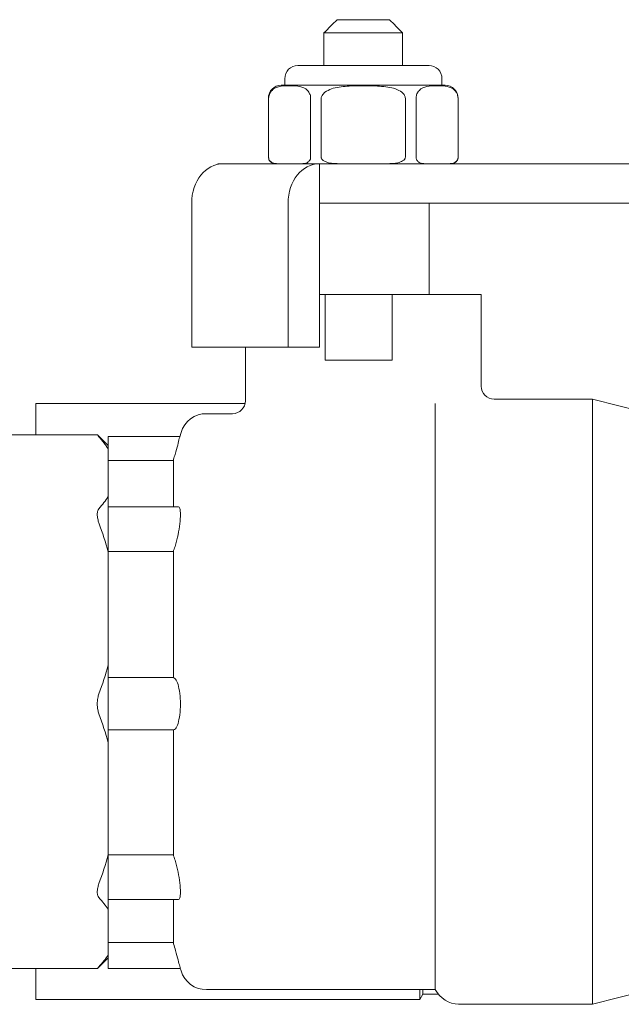
# Model space of a CAD drawing. Units: inches. Extents: x 1.7 to 27.9, y -17.7 to -4.4.
# Drawn here: x 16.3 to 16.5, y -17.5 to -17.1 of the extents above; entities that cross this region are included whole.
import ezdxf

# ---------------------------------------------------------------- set-up
doc = ezdxf.new("R2010")
doc.units = ezdxf.units.IN
doc.header["$MEASUREMENT"] = 0
doc.layers.add('Series 2 keylines', color=7, linetype='Continuous')

# ---------------------------------------------------------------- blocks, each defined once
blk = doc.blocks.new('block 11736')
at = {"layer": 'Series 2 keylines', "color": 7, "lineweight": 9, "true_color": 0xffffff}
blk.add_lwpolyline([(16.41196, -17.19286), (16.39536, -17.19286)], dxfattribs=at)
blk = doc.blocks.new('block 11737')
at = {"layer": 'Series 2 keylines', "color": 7, "lineweight": 9, "true_color": 0xffffff}
blk.add_lwpolyline([(16.39536, -17.17715), (16.41196, -17.17715)], dxfattribs=at)
blk = doc.blocks.new('block 11738')
at = {"layer": 'Series 2 keylines', "color": 7, "lineweight": 9, "true_color": 0xffffff}
blk.add_lwpolyline([(16.41196, -17.19286), (16.54095, -17.19286)], dxfattribs=at)
blk = doc.blocks.new('block 11739')
at = {"layer": 'Series 2 keylines', "color": 7, "lineweight": 9, "true_color": 0xffffff}
blk.add_lwpolyline([(16.54095, -17.17715), (16.41196, -17.17715)], dxfattribs=at)
blk = doc.blocks.new('block 11740')
at = {"layer": 'Series 2 keylines', "color": 7, "lineweight": 9, "true_color": 0xffffff}
blk.add_lwpolyline([(16.35477, -17.17715), (16.35698, -17.17715)], dxfattribs=at)
blk = doc.blocks.new('block 11741')
at = {"layer": 'Series 2 keylines', "color": 7, "lineweight": 9, "true_color": 0xffffff}
blk.add_lwpolyline([(16.35477, -17.17715), (16.35477, -17.17736)], dxfattribs=at)
blk = doc.blocks.new('block 11742')
at = {"layer": 'Series 2 keylines', "color": 7, "lineweight": 9, "true_color": 0xffffff}
blk.add_open_spline([(16.39536, -17.17715), (16.3884, -17.17715), (16.38282, -17.18408), (16.38282, -17.19286)], degree=3, dxfattribs=at)
blk = doc.blocks.new('block 11743')
at = {"layer": 'Series 2 keylines', "color": 7, "lineweight": 9, "true_color": 0xffffff}
blk.add_lwpolyline([(16.39536, -17.17715), (16.35698, -17.17715)], dxfattribs=at)
blk = doc.blocks.new('block 11744')
at = {"layer": 'Series 2 keylines', "color": 7, "lineweight": 9, "true_color": 0xffffff}
blk.add_open_spline([(16.35698, -17.17715), (16.34995, -17.17715), (16.34437, -17.18408), (16.34437, -17.19286)], degree=3, dxfattribs=at)
blk = doc.blocks.new('block 11745')
at = {"layer": 'Series 2 keylines', "color": 7, "lineweight": 9, "true_color": 0xffffff}
blk.add_lwpolyline([(16.34437, -17.25033), (16.34437, -17.19286)], dxfattribs=at)
blk = doc.blocks.new('block 11746')
at = {"layer": 'Series 2 keylines', "color": 7, "lineweight": 9, "true_color": 0xffffff}
blk.add_lwpolyline([(16.38282, -17.25033), (16.34437, -17.25033)], dxfattribs=at)
blk = doc.blocks.new('block 11747')
at = {"layer": 'Series 2 keylines', "color": 7, "lineweight": 9, "true_color": 0xffffff}
blk.add_lwpolyline([(16.38282, -17.19286), (16.38282, -17.25033)], dxfattribs=at)
blk = doc.blocks.new('block 11748')
at = {"layer": 'Series 2 keylines', "color": 7, "lineweight": 9, "true_color": 0xffffff}
blk.add_lwpolyline([(16.39536, -17.25033), (16.39536, -17.19286)], dxfattribs=at)
blk = doc.blocks.new('block 11749')
at = {"layer": 'Series 2 keylines', "color": 7, "lineweight": 9, "true_color": 0xffffff}
blk.add_lwpolyline([(16.39536, -17.25033), (16.38282, -17.25033)], dxfattribs=at)
blk = doc.blocks.new('block 11750')
at = {"layer": 'Series 2 keylines', "color": 7, "lineweight": 9, "true_color": 0xffffff}
blk.add_lwpolyline([(16.39536, -17.17715), (16.39536, -17.19286)], dxfattribs=at)
blk = doc.blocks.new('block 11782')
at = {"layer": 'Series 2 keylines', "color": 7, "lineweight": 9, "true_color": 0xffffff}
blk.add_lwpolyline([(16.31102, -17.28981), (16.31102, -17.29095)], dxfattribs=at)
blk = doc.blocks.new('block 11783')
at = {"layer": 'Series 2 keylines', "color": 7, "lineweight": 9, "true_color": 0xffffff}
blk.add_lwpolyline([(16.31102, -17.30996), (16.31102, -17.31399)], dxfattribs=at)
blk = doc.blocks.new('block 11784')
at = {"layer": 'Series 2 keylines', "color": 7, "lineweight": 9, "true_color": 0xffffff}
blk.add_lwpolyline([(16.31102, -17.40133), (16.31102, -17.40804)], dxfattribs=at)
blk = doc.blocks.new('block 11785')
at = {"layer": 'Series 2 keylines', "color": 7, "lineweight": 9, "true_color": 0xffffff}
blk.add_lwpolyline([(16.31102, -17.4529), (16.31102, -17.45827)], dxfattribs=at)
blk = doc.blocks.new('block 11786')
at = {"layer": 'Series 2 keylines', "color": 7, "lineweight": 9, "true_color": 0xffffff}
blk.add_lwpolyline([(16.31102, -17.3266), (16.31102, -17.33198)], dxfattribs=at)
blk = doc.blocks.new('block 11787')
at = {"layer": 'Series 2 keylines', "color": 7, "lineweight": 9, "true_color": 0xffffff}
blk.add_lwpolyline([(16.31102, -17.37725), (16.31102, -17.38396)], dxfattribs=at)
blk = doc.blocks.new('block 11788')
at = {"layer": 'Series 2 keylines', "color": 7, "lineweight": 9, "true_color": 0xffffff}
blk.add_lwpolyline([(16.31102, -17.47078), (16.31102, -17.4746)], dxfattribs=at)
blk = doc.blocks.new('block 11789')
at = {"layer": 'Series 2 keylines', "color": 7, "lineweight": 9, "true_color": 0xffffff}
blk.add_lwpolyline([(16.31102, -17.4929), (16.31102, -17.49362)], dxfattribs=at)
blk = doc.blocks.new('block 11790')
at = {"layer": 'Series 2 keylines', "color": 7, "lineweight": 9, "true_color": 0xffffff}
blk.add_lwpolyline([(16.31102, -17.49393), (16.30675, -17.49827)], dxfattribs=at)
blk = doc.blocks.new('block 11791')
at = {"layer": 'Series 2 keylines', "color": 7, "lineweight": 9, "true_color": 0xffffff}
blk.add_lwpolyline([(16.31102, -17.2896), (16.30675, -17.28536)], dxfattribs=at)
blk = doc.blocks.new('block 11798')
at = {"layer": 'Series 2 keylines', "color": 7, "lineweight": 9, "true_color": 0xffffff}
blk.add_lwpolyline([(16.31102, -17.29095), (16.31102, -17.30996)], dxfattribs=at)
blk = doc.blocks.new('block 11799')
at = {"layer": 'Series 2 keylines', "color": 7, "lineweight": 9, "true_color": 0xffffff}
blk.add_lwpolyline([(16.31102, -17.40804), (16.31102, -17.4529)], dxfattribs=at)
blk = doc.blocks.new('block 11800')
at = {"layer": 'Series 2 keylines', "color": 7, "lineweight": 9, "true_color": 0xffffff}
blk.add_lwpolyline([(16.31102, -17.33198), (16.31102, -17.37725)], dxfattribs=at)
blk = doc.blocks.new('block 11801')
at = {"layer": 'Series 2 keylines', "color": 7, "lineweight": 9, "true_color": 0xffffff}
blk.add_lwpolyline([(16.31102, -17.4746), (16.31102, -17.4929)], dxfattribs=at)
blk = doc.blocks.new('block 11802')
at = {"layer": 'Series 2 keylines', "color": 7, "lineweight": 9, "true_color": 0xffffff}
blk.add_open_spline([(16.30675, -17.28536), (16.30668, -17.28526), (16.30668, -17.28526), (16.30668, -17.28526), (16.30668, -17.28526), (16.30675, -17.28536), (16.30689, -17.28547), (16.30709, -17.28567), (16.30716, -17.28588), (16.30737, -17.28609)], degree=3, knots=[0, 0, 0, 0, 1, 1, 1, 2, 2, 2, 3, 3, 3, 3], dxfattribs=at)
blk = doc.blocks.new('block 11804')
at = {"layer": 'Series 2 keylines', "color": 7, "lineweight": 9, "true_color": 0xffffff}
blk.add_open_spline([(16.30737, -17.28609), (16.30882, -17.28774), (16.31006, -17.2894), (16.31102, -17.29095)], degree=3, dxfattribs=at)
blk = doc.blocks.new('block 11807')
at = {"layer": 'Series 2 keylines', "color": 7, "lineweight": 9, "true_color": 0xffffff}
blk.add_open_spline([(16.31102, -17.30996), (16.31006, -17.31151), (16.30882, -17.31317), (16.30737, -17.31482)], degree=3, dxfattribs=at)
blk = doc.blocks.new('block 11808')
at = {"layer": 'Series 2 keylines', "color": 7, "lineweight": 9, "true_color": 0xffffff}
blk.add_open_spline([(16.30737, -17.31482), (16.30716, -17.31503), (16.30709, -17.31534), (16.30689, -17.31565), (16.30675, -17.31606), (16.30668, -17.31658), (16.30668, -17.31709), (16.30668, -17.31771), (16.30675, -17.31823), (16.30689, -17.31885), (16.30709, -17.31947), (16.30716, -17.31999), (16.30737, -17.3205)], degree=3, knots=[0, 0, 0, 0, 1, 1, 1, 2, 2, 2, 3, 3, 3, 4, 4, 4, 4], dxfattribs=at)
blk = doc.blocks.new('block 11810')
at = {"layer": 'Series 2 keylines', "color": 7, "lineweight": 9, "true_color": 0xffffff}
blk.add_open_spline([(16.30737, -17.3205), (16.30882, -17.32443), (16.31006, -17.32826), (16.31102, -17.33198)], degree=3, dxfattribs=at)
blk = doc.blocks.new('block 11813')
at = {"layer": 'Series 2 keylines', "color": 7, "lineweight": 9, "true_color": 0xffffff}
blk.add_open_spline([(16.31102, -17.37725), (16.31006, -17.38097), (16.30882, -17.38479), (16.30737, -17.38872)], degree=3, dxfattribs=at)
blk = doc.blocks.new('block 11814')
at = {"layer": 'Series 2 keylines', "color": 7, "lineweight": 9, "true_color": 0xffffff}
blk.add_open_spline([(16.30737, -17.38872), (16.30716, -17.38923), (16.30709, -17.38975), (16.30689, -17.39037), (16.30675, -17.3912), (16.30668, -17.39192), (16.30668, -17.39264), (16.30668, -17.39347), (16.30675, -17.3942), (16.30689, -17.39502), (16.30709, -17.39554), (16.30716, -17.39616), (16.30737, -17.39668)], degree=3, knots=[0, 0, 0, 0, 1, 1, 1, 2, 2, 2, 3, 3, 3, 4, 4, 4, 4], dxfattribs=at)
blk = doc.blocks.new('block 11816')
at = {"layer": 'Series 2 keylines', "color": 7, "lineweight": 9, "true_color": 0xffffff}
blk.add_open_spline([(16.30737, -17.39668), (16.30882, -17.4006), (16.31006, -17.40432), (16.31102, -17.40804)], degree=3, dxfattribs=at)
blk = doc.blocks.new('block 11819')
at = {"layer": 'Series 2 keylines', "color": 7, "lineweight": 9, "true_color": 0xffffff}
blk.add_open_spline([(16.31102, -17.4529), (16.31006, -17.45672), (16.30882, -17.46055), (16.30737, -17.46437)], degree=3, dxfattribs=at)
blk = doc.blocks.new('block 11820')
at = {"layer": 'Series 2 keylines', "color": 7, "lineweight": 9, "true_color": 0xffffff}
blk.add_open_spline([(16.30737, -17.46437), (16.30716, -17.46499), (16.30709, -17.46541), (16.30689, -17.46603), (16.30675, -17.46665), (16.30668, -17.46727), (16.30668, -17.46778), (16.30668, -17.4683), (16.30675, -17.46871), (16.30689, -17.46913), (16.30709, -17.46944), (16.30716, -17.46975), (16.30737, -17.46995)], degree=3, knots=[0, 0, 0, 0, 1, 1, 1, 2, 2, 2, 3, 3, 3, 4, 4, 4, 4], dxfattribs=at)
blk = doc.blocks.new('block 11822')
at = {"layer": 'Series 2 keylines', "color": 7, "lineweight": 9, "true_color": 0xffffff}
blk.add_open_spline([(16.30737, -17.46995), (16.30882, -17.47161), (16.31006, -17.47316), (16.31102, -17.4746)], degree=3, dxfattribs=at)
blk = doc.blocks.new('block 11825')
at = {"layer": 'Series 2 keylines', "color": 7, "lineweight": 9, "true_color": 0xffffff}
blk.add_open_spline([(16.31102, -17.4929), (16.31006, -17.49445), (16.30882, -17.49589), (16.30737, -17.49755)], degree=3, dxfattribs=at)
blk = doc.blocks.new('block 11826')
at = {"layer": 'Series 2 keylines', "color": 7, "lineweight": 9, "true_color": 0xffffff}
blk.add_open_spline([(16.30737, -17.49755), (16.30716, -17.49775), (16.30709, -17.49796), (16.30689, -17.49806), (16.30675, -17.49827), (16.30668, -17.49827), (16.30668, -17.49827)], degree=3, knots=[0, 0, 0, 0, 1, 1, 1, 2, 2, 2, 2], dxfattribs=at)
blk = doc.blocks.new('block 11828')
at = {"layer": 'Series 2 keylines', "color": 7, "lineweight": 9, "true_color": 0xffffff}
blk.add_lwpolyline([(16.30668, -17.28526), (16.2005, -17.28526)], dxfattribs=at)
blk = doc.blocks.new('block 11829')
at = {"layer": 'Series 2 keylines', "color": 7, "lineweight": 9, "true_color": 0xffffff}
blk.add_lwpolyline([(16.30668, -17.49827), (16.2005, -17.49827)], dxfattribs=at)
blk = doc.blocks.new('block 11830')
at = {"layer": 'Series 2 keylines', "color": 7, "lineweight": 9, "true_color": 0xffffff}
blk.add_open_spline([(16.33907, -17.31399), (16.33934, -17.31399), (16.33941, -17.3142), (16.33969, -17.31472), (16.33982, -17.31523), (16.33989, -17.31616), (16.33989, -17.31709), (16.33989, -17.31813), (16.33982, -17.31937), (16.33969, -17.32081), (16.33941, -17.32226), (16.3392, -17.32371), (16.339, -17.32516), (16.33872, -17.3265), (16.33831, -17.32805), (16.33789, -17.32929), (16.33776, -17.33012), (16.33734, -17.33084), (16.33714, -17.33146)], degree=3, knots=[0, 0, 0, 0, 1, 1, 1, 2, 2, 2, 3, 3, 3, 4, 4, 4, 5, 5, 5, 6, 6, 6, 6], dxfattribs=at)
blk = doc.blocks.new('block 11831')
at = {"layer": 'Series 2 keylines', "color": 7, "lineweight": 9, "true_color": 0xffffff}
blk.add_lwpolyline([(16.33714, -17.38231), (16.33714, -17.33146)], dxfattribs=at)
blk = doc.blocks.new('block 11832')
at = {"layer": 'Series 2 keylines', "color": 7, "lineweight": 9, "true_color": 0xffffff}
blk.add_open_spline([(16.33714, -17.38231), (16.33734, -17.38231), (16.33776, -17.38252), (16.33789, -17.38283), (16.33831, -17.38324), (16.33858, -17.38396), (16.33893, -17.385), (16.3392, -17.38582), (16.33941, -17.38706), (16.33969, -17.38851), (16.33982, -17.38985), (16.33989, -17.3913), (16.33989, -17.39264), (16.33989, -17.3942), (16.33982, -17.39564), (16.33969, -17.39709), (16.33941, -17.39833), (16.3392, -17.39957), (16.33893, -17.4005), (16.33858, -17.40143), (16.33831, -17.40215), (16.33789, -17.40267), (16.33776, -17.40288), (16.33734, -17.40298), (16.33714, -17.40308)], degree=3, knots=[0, 0, 0, 0, 1, 1, 1, 2, 2, 2, 3, 3, 3, 4, 4, 4, 5, 5, 5, 6, 6, 6, 7, 7, 7, 8, 8, 8, 8], dxfattribs=at)
blk = doc.blocks.new('block 11833')
at = {"layer": 'Series 2 keylines', "color": 7, "lineweight": 9, "true_color": 0xffffff}
blk.add_lwpolyline([(16.33714, -17.45331), (16.33714, -17.40308)], dxfattribs=at)
blk = doc.blocks.new('block 11834')
at = {"layer": 'Series 2 keylines', "color": 7, "lineweight": 9, "true_color": 0xffffff}
blk.add_open_spline([(16.33714, -17.45331), (16.33734, -17.45404), (16.33776, -17.45486), (16.33789, -17.45559), (16.33831, -17.45693), (16.33872, -17.45838), (16.339, -17.45982), (16.3392, -17.46117), (16.33941, -17.46272), (16.33969, -17.46406), (16.33982, -17.46541), (16.33989, -17.46675), (16.33989, -17.46778), (16.33989, -17.46871), (16.33982, -17.46954), (16.33969, -17.47006), (16.33941, -17.47047), (16.33941, -17.47078), (16.33907, -17.47078)], degree=3, knots=[0, 0, 0, 0, 1, 1, 1, 2, 2, 2, 3, 3, 3, 4, 4, 4, 5, 5, 5, 6, 6, 6, 6], dxfattribs=at)
blk = doc.blocks.new('block 11835')
at = {"layer": 'Series 2 keylines', "color": 7, "lineweight": 9, "true_color": 0xffffff}
blk.add_lwpolyline([(16.33714, -17.48845), (16.33714, -17.47078)], dxfattribs=at)
blk = doc.blocks.new('block 11836')
at = {"layer": 'Series 2 keylines', "color": 7, "lineweight": 9, "true_color": 0xffffff}
blk.add_open_spline([(16.33714, -17.48845), (16.33734, -17.48928), (16.33776, -17.49021), (16.33789, -17.49104), (16.33831, -17.49248), (16.33858, -17.49383), (16.33893, -17.49476), (16.3392, -17.49589), (16.33941, -17.49672), (16.33969, -17.49734), (16.33975, -17.49775), (16.33982, -17.49806), (16.33982, -17.49817)], degree=3, knots=[0, 0, 0, 0, 1, 1, 1, 2, 2, 2, 3, 3, 3, 4, 4, 4, 4], dxfattribs=at)
blk = doc.blocks.new('block 11837')
at = {"layer": 'Series 2 keylines', "color": 7, "lineweight": 9, "true_color": 0xffffff}
blk.add_open_spline([(16.33969, -17.28609), (16.33969, -17.28609), (16.33962, -17.2864), (16.33941, -17.28681), (16.33927, -17.28743), (16.33907, -17.28836), (16.33879, -17.2894), (16.33851, -17.29043), (16.33817, -17.29177), (16.33776, -17.29312), (16.33755, -17.29374), (16.33734, -17.29446), (16.33714, -17.29508)], degree=3, knots=[0, 0, 0, 0, 1, 1, 1, 2, 2, 2, 3, 3, 3, 4, 4, 4, 4], dxfattribs=at)
blk = doc.blocks.new('block 11838')
at = {"layer": 'Series 2 keylines', "color": 7, "lineweight": 9, "true_color": 0xffffff}
blk.add_lwpolyline([(16.33714, -17.31399), (16.33714, -17.29508)], dxfattribs=at)
blk = doc.blocks.new('block 11839')
at = {"layer": 'Series 2 keylines', "color": 7, "lineweight": 9, "true_color": 0xffffff}
blk.add_lwpolyline([(16.33969, -17.28609), (16.34017, -17.28433)], dxfattribs=at)
blk = doc.blocks.new('block 11840')
at = {"layer": 'Series 2 keylines', "color": 7, "lineweight": 9, "true_color": 0xffffff}
blk.add_lwpolyline([(16.33982, -17.49817), (16.34017, -17.4992)], dxfattribs=at)
blk = doc.blocks.new('block 11841')
at = {"layer": 'Series 2 keylines', "color": 7, "lineweight": 9, "true_color": 0xffffff}
blk.add_lwpolyline([(16.44152, -17.50664), (16.44152, -17.28474)], dxfattribs=at)
blk = doc.blocks.new('block 11842')
at = {"layer": 'Series 2 keylines', "color": 7, "lineweight": 9, "true_color": 0xffffff}
blk.add_open_spline([(16.44152, -17.28226), (16.44152, -17.28247), (16.44152, -17.28247), (16.44152, -17.28268), (16.44152, -17.28299), (16.44152, -17.2835), (16.44152, -17.28381), (16.44152, -17.28423), (16.44152, -17.28454), (16.44152, -17.28474)], degree=3, knots=[0, 0, 0, 0, 1, 1, 1, 2, 2, 2, 3, 3, 3, 3], dxfattribs=at)
blk = doc.blocks.new('block 11843')
at = {"layer": 'Series 2 keylines', "color": 7, "lineweight": 9, "true_color": 0xffffff}
blk.add_open_spline([(16.44152, -17.27896), (16.44152, -17.27968), (16.44152, -17.2802), (16.44152, -17.28071), (16.44152, -17.28123), (16.44152, -17.28185), (16.44152, -17.28226)], degree=3, knots=[0, 0, 0, 0, 1, 1, 1, 2, 2, 2, 2], dxfattribs=at)
blk = doc.blocks.new('block 11844')
at = {"layer": 'Series 2 keylines', "color": 7, "lineweight": 9, "true_color": 0xffffff}
blk.add_lwpolyline([(16.44152, -17.27286), (16.44152, -17.27896)], dxfattribs=at)
blk = doc.blocks.new('block 11845')
at = {"layer": 'Series 2 keylines', "color": 7, "lineweight": 9, "true_color": 0xffffff}
blk.add_open_spline([(16.35023, -17.27689), (16.34575, -17.27668), (16.34127, -17.28009), (16.34017, -17.28433)], degree=3, dxfattribs=at)
blk = doc.blocks.new('block 11846')
at = {"layer": 'Series 2 keylines', "color": 7, "lineweight": 9, "true_color": 0xffffff}
blk.add_open_spline([(16.34017, -17.4992), (16.34127, -17.50344), (16.34575, -17.50685), (16.35023, -17.50664)], degree=3, dxfattribs=at)
blk = doc.blocks.new('block 11847')
at = {"layer": 'Series 2 keylines', "color": 7, "lineweight": 9, "true_color": 0xffffff}
blk.add_open_spline([(16.44152, -17.50664), (16.44318, -17.51005), (16.44717, -17.51253), (16.45082, -17.51243)], degree=3, dxfattribs=at)
blk = doc.blocks.new('block 11848')
at = {"layer": 'Series 2 keylines', "color": 7, "lineweight": 9, "true_color": 0xffffff}
blk.add_lwpolyline([(16.50429, -17.51243), (16.50429, -17.2711)], dxfattribs=at)
blk = doc.blocks.new('block 11850')
at = {"layer": 'Series 2 keylines', "color": 7, "lineweight": 9, "true_color": 0xffffff}
blk.add_lwpolyline([(16.52524, -17.50716), (16.50429, -17.51243)], dxfattribs=at)
blk = doc.blocks.new('block 11851')
at = {"layer": 'Series 2 keylines', "color": 7, "lineweight": 9, "true_color": 0xffffff}
blk.add_lwpolyline([(16.52524, -17.27637), (16.50429, -17.2711)], dxfattribs=at)
blk = doc.blocks.new('block 11852')
at = {"layer": 'Series 2 keylines', "color": 7, "lineweight": 9, "true_color": 0xffffff}
blk.add_lwpolyline([(16.42437, -17.22935), (16.45985, -17.22935)], dxfattribs=at)
blk = doc.blocks.new('block 11853')
at = {"layer": 'Series 2 keylines', "color": 7, "lineweight": 9, "true_color": 0xffffff}
blk.add_lwpolyline([(16.39536, -17.22935), (16.39763, -17.22935)], dxfattribs=at)
blk = doc.blocks.new('block 11854')
at = {"layer": 'Series 2 keylines', "color": 7, "lineweight": 9, "true_color": 0xffffff}
blk.add_lwpolyline([(16.3658, -17.27172), (16.3658, -17.25033)], dxfattribs=at)
blk = doc.blocks.new('block 11855')
at = {"layer": 'Series 2 keylines', "color": 7, "lineweight": 9, "true_color": 0xffffff}
blk.add_lwpolyline([(16.45985, -17.26593), (16.45985, -17.22935)], dxfattribs=at)
blk = doc.blocks.new('block 11856')
at = {"layer": 'Series 2 keylines', "color": 7, "lineweight": 9, "true_color": 0xffffff}
blk.add_open_spline([(16.42333, -17.11969), (16.42499, -17.12145), (16.42671, -17.1232), (16.4285, -17.12496)], degree=3, dxfattribs=at)
blk = doc.blocks.new('block 11857')
at = {"layer": 'Series 2 keylines', "color": 7, "lineweight": 9, "true_color": 0xffffff}
blk.add_lwpolyline([(16.40245, -17.11969), (16.42333, -17.11969)], dxfattribs=at)
blk = doc.blocks.new('block 11858')
at = {"layer": 'Series 2 keylines', "color": 7, "lineweight": 9, "true_color": 0xffffff}
blk.add_open_spline([(16.40245, -17.11969), (16.40066, -17.12145), (16.39894, -17.1232), (16.39715, -17.12496)], degree=3, dxfattribs=at)
blk = doc.blocks.new('block 11859')
at = {"layer": 'Series 2 keylines', "color": 7, "lineweight": 9, "true_color": 0xffffff}
blk.add_lwpolyline([(16.4285, -17.12496), (16.39715, -17.12496)], dxfattribs=at)
blk = doc.blocks.new('block 11860')
at = {"layer": 'Series 2 keylines', "color": 7, "lineweight": 9, "true_color": 0xffffff}
blk.add_lwpolyline([(16.39715, -17.13798), (16.39715, -17.12496)], dxfattribs=at)
blk = doc.blocks.new('block 11861')
at = {"layer": 'Series 2 keylines', "color": 7, "lineweight": 9, "true_color": 0xffffff}
blk.add_lwpolyline([(16.4285, -17.13798), (16.4285, -17.12496)], dxfattribs=at)
blk = doc.blocks.new('block 11862')
at = {"layer": 'Series 2 keylines', "color": 7, "lineweight": 9, "true_color": 0xffffff}
blk.add_lwpolyline([(16.42437, -17.2555), (16.39763, -17.2555)], dxfattribs=at)
blk = doc.blocks.new('block 11863')
at = {"layer": 'Series 2 keylines', "color": 7, "lineweight": 9, "true_color": 0xffffff}
blk.add_lwpolyline([(16.42437, -17.22935), (16.42437, -17.2555)], dxfattribs=at)
blk = doc.blocks.new('block 11864')
at = {"layer": 'Series 2 keylines', "color": 7, "lineweight": 9, "true_color": 0xffffff}
blk.add_lwpolyline([(16.39763, -17.22935), (16.42437, -17.22935)], dxfattribs=at)
blk = doc.blocks.new('block 11865')
at = {"layer": 'Series 2 keylines', "color": 7, "lineweight": 9, "true_color": 0xffffff}
blk.add_lwpolyline([(16.39763, -17.22935), (16.39763, -17.2555)], dxfattribs=at)
blk = doc.blocks.new('block 11866')
at = {"layer": 'Series 2 keylines', "color": 7, "lineweight": 9, "true_color": 0xffffff}
blk.add_lwpolyline([(16.31102, -17.28981), (16.31102, -17.28598)], dxfattribs=at)
blk = doc.blocks.new('block 11867')
at = {"layer": 'Series 2 keylines', "color": 7, "lineweight": 9, "true_color": 0xffffff}
blk.add_lwpolyline([(16.33714, -17.2956), (16.31102, -17.2956)], dxfattribs=at)
blk = doc.blocks.new('block 11868')
at = {"layer": 'Series 2 keylines', "color": 7, "lineweight": 9, "true_color": 0xffffff}
blk.add_lwpolyline([(16.31102, -17.40133), (16.31102, -17.38396)], dxfattribs=at)
blk = doc.blocks.new('block 11869')
at = {"layer": 'Series 2 keylines', "color": 7, "lineweight": 9, "true_color": 0xffffff}
blk.add_lwpolyline([(16.31102, -17.40308), (16.33714, -17.40308)], dxfattribs=at)
blk = doc.blocks.new('block 11870')
at = {"layer": 'Series 2 keylines', "color": 7, "lineweight": 9, "true_color": 0xffffff}
blk.add_lwpolyline([(16.31102, -17.38221), (16.33714, -17.38221)], dxfattribs=at)
blk = doc.blocks.new('block 11871')
at = {"layer": 'Series 2 keylines', "color": 7, "lineweight": 9, "true_color": 0xffffff}
blk.add_lwpolyline([(16.31102, -17.49827), (16.31102, -17.49362)], dxfattribs=at)
blk = doc.blocks.new('block 11872')
at = {"layer": 'Series 2 keylines', "color": 7, "lineweight": 9, "true_color": 0xffffff}
blk.add_lwpolyline([(16.31102, -17.48794), (16.33714, -17.48794)], dxfattribs=at)
blk = doc.blocks.new('block 11873')
at = {"layer": 'Series 2 keylines', "color": 7, "lineweight": 9, "true_color": 0xffffff}
blk.add_lwpolyline([(16.33969, -17.28598), (16.31102, -17.28598)], dxfattribs=at)
blk = doc.blocks.new('block 11874')
at = {"layer": 'Series 2 keylines', "color": 7, "lineweight": 9, "true_color": 0xffffff}
blk.add_lwpolyline([(16.31102, -17.49827), (16.33989, -17.49827)], dxfattribs=at)
blk = doc.blocks.new('block 11875')
at = {"layer": 'Series 2 keylines', "color": 7, "lineweight": 9, "true_color": 0xffffff}
blk.add_lwpolyline([(16.33714, -17.33187), (16.31102, -17.33187)], dxfattribs=at)
blk = doc.blocks.new('block 11876')
at = {"layer": 'Series 2 keylines', "color": 7, "lineweight": 9, "true_color": 0xffffff}
blk.add_lwpolyline([(16.31102, -17.3266), (16.31102, -17.31399)], dxfattribs=at)
blk = doc.blocks.new('block 11877')
at = {"layer": 'Series 2 keylines', "color": 7, "lineweight": 9, "true_color": 0xffffff}
blk.add_lwpolyline([(16.31102, -17.47078), (16.31102, -17.45827)], dxfattribs=at)
blk = doc.blocks.new('block 11878')
at = {"layer": 'Series 2 keylines', "color": 7, "lineweight": 9, "true_color": 0xffffff}
blk.add_lwpolyline([(16.31102, -17.4529), (16.33714, -17.4529)], dxfattribs=at)
blk = doc.blocks.new('block 11879')
at = {"layer": 'Series 2 keylines', "color": 7, "lineweight": 9, "true_color": 0xffffff}
blk.add_lwpolyline([(16.31102, -17.47078), (16.33907, -17.47078)], dxfattribs=at)
blk = doc.blocks.new('block 11880')
at = {"layer": 'Series 2 keylines', "color": 7, "lineweight": 9, "true_color": 0xffffff}
blk.add_lwpolyline([(16.31102, -17.31399), (16.33907, -17.31399)], dxfattribs=at)
blk = doc.blocks.new('block 11881')
at = {"layer": 'Series 2 keylines', "color": 7, "lineweight": 9, "true_color": 0xffffff}
blk.add_lwpolyline([(16.44152, -17.50664), (16.35023, -17.50664)], dxfattribs=at)
blk = doc.blocks.new('block 11882')
at = {"layer": 'Series 2 keylines', "color": 7, "lineweight": 9, "true_color": 0xffffff}
blk.add_lwpolyline([(16.36063, -17.27689), (16.35023, -17.27689)], dxfattribs=at)
blk = doc.blocks.new('block 11883')
at = {"layer": 'Series 2 keylines', "color": 7, "lineweight": 9, "true_color": 0xffffff}
blk.add_open_spline([(16.45985, -17.26593), (16.45985, -17.26872), (16.46212, -17.2711), (16.46509, -17.2711)], degree=3, dxfattribs=at)
blk = doc.blocks.new('block 11884')
at = {"layer": 'Series 2 keylines', "color": 7, "lineweight": 9, "true_color": 0xffffff}
blk.add_lwpolyline([(16.50429, -17.51243), (16.45082, -17.51243)], dxfattribs=at)
blk = doc.blocks.new('block 11885')
at = {"layer": 'Series 2 keylines', "color": 7, "lineweight": 9, "true_color": 0xffffff}
blk.add_lwpolyline([(16.50429, -17.2711), (16.46509, -17.2711)], dxfattribs=at)
blk = doc.blocks.new('block 11886')
at = {"layer": 'Series 2 keylines', "color": 7, "lineweight": 9, "true_color": 0xffffff}
blk.add_open_spline([(16.36063, -17.27689), (16.36353, -17.27689), (16.3658, -17.27451), (16.3658, -17.27172)], degree=3, dxfattribs=at)
blk = doc.blocks.new('block 11887')
at = {"layer": 'Series 2 keylines', "color": 7, "lineweight": 9, "true_color": 0xffffff}
blk.add_lwpolyline([(16.43904, -17.22935), (16.43904, -17.19286)], dxfattribs=at)
blk = doc.blocks.new('block 11888')
at = {"layer": 'Series 2 keylines', "color": 7, "lineweight": 9, "true_color": 0xffffff}
blk.add_lwpolyline([(16.38668, -17.13798), (16.43904, -17.13798)], dxfattribs=at)
blk = doc.blocks.new('block 11889')
at = {"layer": 'Series 2 keylines', "color": 7, "lineweight": 9, "true_color": 0xffffff}
blk.add_open_spline([(16.38668, -17.13798), (16.38385, -17.13798), (16.38151, -17.14026), (16.38151, -17.14325)], degree=3, dxfattribs=at)
blk = doc.blocks.new('block 11890')
at = {"layer": 'Series 2 keylines', "color": 7, "lineweight": 9, "true_color": 0xffffff}
blk.add_open_spline([(16.44421, -17.14325), (16.44421, -17.14026), (16.4418, -17.13798), (16.43904, -17.13798)], degree=3, dxfattribs=at)
blk = doc.blocks.new('block 11891')
at = {"layer": 'Series 2 keylines', "color": 7, "lineweight": 9, "true_color": 0xffffff}
blk.add_open_spline([(16.45062, -17.17457), (16.45062, -17.17467), (16.45062, -17.17488), (16.45062, -17.17488), (16.45062, -17.17498), (16.45062, -17.17509), (16.45055, -17.17529), (16.45041, -17.1756), (16.45027, -17.17591), (16.45014, -17.17602), (16.44986, -17.17633), (16.44945, -17.17664), (16.44917, -17.17674), (16.44848, -17.17705), (16.44765, -17.17715), (16.44703, -17.17715)], degree=3, knots=[0, 0, 0, 0, 1, 1, 1, 2, 2, 2, 3, 3, 3, 4, 4, 4, 5, 5, 5, 5], dxfattribs=at)
blk = doc.blocks.new('block 11892')
at = {"layer": 'Series 2 keylines', "color": 7, "lineweight": 9, "true_color": 0xffffff}
blk.add_lwpolyline([(16.45062, -17.15111), (16.45062, -17.17457)], dxfattribs=at)
blk = doc.blocks.new('block 11893')
at = {"layer": 'Series 2 keylines', "color": 7, "lineweight": 9, "true_color": 0xffffff}
blk.add_open_spline([(16.43387, -17.15111), (16.43387, -17.1507), (16.43387, -17.15018), (16.43401, -17.14987), (16.43408, -17.14946), (16.43436, -17.14894), (16.43456, -17.14863), (16.43491, -17.14811), (16.43546, -17.1476), (16.4358, -17.14729), (16.43677, -17.14666), (16.43794, -17.14635), (16.43904, -17.14625), (16.44008, -17.14604), (16.44118, -17.14604), (16.44228, -17.14604), (16.44318, -17.14604), (16.44442, -17.14604), (16.44552, -17.14625), (16.44655, -17.14635), (16.44772, -17.14666), (16.44862, -17.14729), (16.44903, -17.1476), (16.44958, -17.14811), (16.44993, -17.14863), (16.4502, -17.14894), (16.45034, -17.14946), (16.45041, -17.14987), (16.45062, -17.15018), (16.45062, -17.1507), (16.45062, -17.15111)], degree=3, knots=[0, 0, 0, 0, 1, 1, 1, 2, 2, 2, 3, 3, 3, 4, 4, 4, 5, 5, 5, 6, 6, 6, 7, 7, 7, 8, 8, 8, 9, 9, 9, 10, 10, 10, 10], dxfattribs=at)
blk = doc.blocks.new('block 11894')
at = {"layer": 'Series 2 keylines', "color": 7, "lineweight": 9, "true_color": 0xffffff}
blk.add_lwpolyline([(16.43387, -17.17457), (16.43387, -17.15111)], dxfattribs=at)
blk = doc.blocks.new('block 11895')
at = {"layer": 'Series 2 keylines', "color": 7, "lineweight": 9, "true_color": 0xffffff}
blk.add_open_spline([(16.43746, -17.17715), (16.43677, -17.17715), (16.43601, -17.17705), (16.43532, -17.17674), (16.43505, -17.17664), (16.4347, -17.17633), (16.43443, -17.17602), (16.43429, -17.17591), (16.43408, -17.1756), (16.43401, -17.17529), (16.43394, -17.17509), (16.43387, -17.17498), (16.43387, -17.17488), (16.43387, -17.17488), (16.43387, -17.17467), (16.43387, -17.17457)], degree=3, knots=[0, 0, 0, 0, 1, 1, 1, 2, 2, 2, 3, 3, 3, 4, 4, 4, 5, 5, 5, 5], dxfattribs=at)
blk = doc.blocks.new('block 11896')
at = {"layer": 'Series 2 keylines', "color": 7, "lineweight": 9, "true_color": 0xffffff}
blk.add_open_spline([(16.39178, -17.17457), (16.39178, -17.17467), (16.39178, -17.17488), (16.39178, -17.17488), (16.39178, -17.17498), (16.39178, -17.17509), (16.39171, -17.17529), (16.39164, -17.1756), (16.39143, -17.17591), (16.39129, -17.17602), (16.39109, -17.17633), (16.39067, -17.17664), (16.3904, -17.17674), (16.38971, -17.17705), (16.38881, -17.17715), (16.38819, -17.17715)], degree=3, knots=[0, 0, 0, 0, 1, 1, 1, 2, 2, 2, 3, 3, 3, 4, 4, 4, 5, 5, 5, 5], dxfattribs=at)
blk = doc.blocks.new('block 11897')
at = {"layer": 'Series 2 keylines', "color": 7, "lineweight": 9, "true_color": 0xffffff}
blk.add_lwpolyline([(16.39178, -17.15111), (16.39178, -17.17457)], dxfattribs=at)
blk = doc.blocks.new('block 11898')
at = {"layer": 'Series 2 keylines', "color": 7, "lineweight": 9, "true_color": 0xffffff}
blk.add_open_spline([(16.37503, -17.15111), (16.37503, -17.1507), (16.3751, -17.15018), (16.37524, -17.14987), (16.37538, -17.14946), (16.37558, -17.14894), (16.37579, -17.14863), (16.3762, -17.14811), (16.37662, -17.1476), (16.37703, -17.14729), (16.37799, -17.14666), (16.3791, -17.14635), (16.38013, -17.14625), (16.3813, -17.14604), (16.38247, -17.14604), (16.38344, -17.14604), (16.38447, -17.14604), (16.38557, -17.14604), (16.38668, -17.14625), (16.38778, -17.14635), (16.38881, -17.14666), (16.38985, -17.14729), (16.39026, -17.1476), (16.39081, -17.14811), (16.39109, -17.14863), (16.39129, -17.14894), (16.39157, -17.14946), (16.39171, -17.14987), (16.39178, -17.15018), (16.39178, -17.1507), (16.39178, -17.15111)], degree=3, knots=[0, 0, 0, 0, 1, 1, 1, 2, 2, 2, 3, 3, 3, 4, 4, 4, 5, 5, 5, 6, 6, 6, 7, 7, 7, 8, 8, 8, 9, 9, 9, 10, 10, 10, 10], dxfattribs=at)
blk = doc.blocks.new('block 11899')
at = {"layer": 'Series 2 keylines', "color": 7, "lineweight": 9, "true_color": 0xffffff}
blk.add_lwpolyline([(16.37503, -17.17457), (16.37503, -17.15111)], dxfattribs=at)
blk = doc.blocks.new('block 11900')
at = {"layer": 'Series 2 keylines', "color": 7, "lineweight": 9, "true_color": 0xffffff}
blk.add_open_spline([(16.37875, -17.17715), (16.37799, -17.17715), (16.37724, -17.17705), (16.37655, -17.17674), (16.3762, -17.17664), (16.37586, -17.17633), (16.37558, -17.17602), (16.37538, -17.17591), (16.37524, -17.1756), (16.37517, -17.17529), (16.3751, -17.17509), (16.3751, -17.17498), (16.3751, -17.17488), (16.37503, -17.17488), (16.37503, -17.17467), (16.37503, -17.17457)], degree=3, knots=[0, 0, 0, 0, 1, 1, 1, 2, 2, 2, 3, 3, 3, 4, 4, 4, 5, 5, 5, 5], dxfattribs=at)
blk = doc.blocks.new('block 11901')
at = {"layer": 'Series 2 keylines', "color": 7, "lineweight": 9, "true_color": 0xffffff}
blk.add_open_spline([(16.4296, -17.17457), (16.4296, -17.17467), (16.4296, -17.17488), (16.42953, -17.17488), (16.42946, -17.17498), (16.42946, -17.17509), (16.4294, -17.17529), (16.42919, -17.1756), (16.42891, -17.17591), (16.4285, -17.17602), (16.42809, -17.17633), (16.42726, -17.17664), (16.42664, -17.17674), (16.42533, -17.17705), (16.42375, -17.17715), (16.4223, -17.17715)], degree=3, knots=[0, 0, 0, 0, 1, 1, 1, 2, 2, 2, 3, 3, 3, 4, 4, 4, 5, 5, 5, 5], dxfattribs=at)
blk = doc.blocks.new('block 11902')
at = {"layer": 'Series 2 keylines', "color": 7, "lineweight": 9, "true_color": 0xffffff}
blk.add_lwpolyline([(16.4296, -17.15111), (16.4296, -17.17457)], dxfattribs=at)
blk = doc.blocks.new('block 11903')
at = {"layer": 'Series 2 keylines', "color": 7, "lineweight": 9, "true_color": 0xffffff}
blk.add_open_spline([(16.39605, -17.15111), (16.39605, -17.1507), (16.39625, -17.15018), (16.39639, -17.14987), (16.39667, -17.14946), (16.39708, -17.14894), (16.39749, -17.14863), (16.39825, -17.14811), (16.39922, -17.1476), (16.40011, -17.14729), (16.40204, -17.14666), (16.40418, -17.14635), (16.40638, -17.14625), (16.40859, -17.14604), (16.41086, -17.14604), (16.41286, -17.14604), (16.41486, -17.14604), (16.41706, -17.14604), (16.41934, -17.14625), (16.42147, -17.14635), (16.42375, -17.14666), (16.42561, -17.14729), (16.42643, -17.1476), (16.42754, -17.14811), (16.42822, -17.14863), (16.42857, -17.14894), (16.42912, -17.14946), (16.42933, -17.14987), (16.42946, -17.15018), (16.4296, -17.1507), (16.4296, -17.15111)], degree=3, knots=[0, 0, 0, 0, 1, 1, 1, 2, 2, 2, 3, 3, 3, 4, 4, 4, 5, 5, 5, 6, 6, 6, 7, 7, 7, 8, 8, 8, 9, 9, 9, 10, 10, 10, 10], dxfattribs=at)
blk = doc.blocks.new('block 11904')
at = {"layer": 'Series 2 keylines', "color": 7, "lineweight": 9, "true_color": 0xffffff}
blk.add_lwpolyline([(16.39605, -17.17457), (16.39605, -17.15111)], dxfattribs=at)
blk = doc.blocks.new('block 11905')
at = {"layer": 'Series 2 keylines', "color": 7, "lineweight": 9, "true_color": 0xffffff}
blk.add_open_spline([(16.40342, -17.17715), (16.40204, -17.17715), (16.40039, -17.17705), (16.39901, -17.17674), (16.39839, -17.17664), (16.3977, -17.17633), (16.39708, -17.17602), (16.3968, -17.17591), (16.39646, -17.1756), (16.39625, -17.17529), (16.39625, -17.17509), (16.39618, -17.17498), (16.39618, -17.17488), (16.39605, -17.17488), (16.39605, -17.17467), (16.39605, -17.17457)], degree=3, knots=[0, 0, 0, 0, 1, 1, 1, 2, 2, 2, 3, 3, 3, 4, 4, 4, 5, 5, 5, 5], dxfattribs=at)
blk = doc.blocks.new('block 11906')
at = {"layer": 'Series 2 keylines', "color": 7, "lineweight": 9, "true_color": 0xffffff}
blk.add_lwpolyline([(16.38013, -17.14584), (16.44552, -17.14584)], dxfattribs=at)
blk = doc.blocks.new('block 11907')
at = {"layer": 'Series 2 keylines', "color": 7, "lineweight": 9, "true_color": 0xffffff}
blk.add_open_spline([(16.38013, -17.14584), (16.37724, -17.14584), (16.37496, -17.14811), (16.37496, -17.15111)], degree=3, dxfattribs=at)
blk = doc.blocks.new('block 11908')
at = {"layer": 'Series 2 keylines', "color": 7, "lineweight": 9, "true_color": 0xffffff}
blk.add_open_spline([(16.45062, -17.15111), (16.45062, -17.14811), (16.44834, -17.14584), (16.44552, -17.14584)], degree=3, dxfattribs=at)
blk = doc.blocks.new('block 11909')
at = {"layer": 'Series 2 keylines', "color": 7, "lineweight": 9, "true_color": 0xffffff}
blk.add_lwpolyline([(16.38151, -17.14584), (16.38151, -17.14325)], dxfattribs=at)
blk = doc.blocks.new('block 11910')
at = {"layer": 'Series 2 keylines', "color": 7, "lineweight": 9, "true_color": 0xffffff}
blk.add_lwpolyline([(16.44421, -17.14584), (16.44421, -17.14325)], dxfattribs=at)
blk = doc.blocks.new('block 11911')
at = {"layer": 'Series 2 keylines', "color": 7, "lineweight": 9, "true_color": 0xffffff}
blk.add_lwpolyline([(16.37496, -17.15111), (16.37496, -17.17457)], dxfattribs=at)
blk = doc.blocks.new('block 11912')
at = {"layer": 'Series 2 keylines', "color": 7, "lineweight": 9, "true_color": 0xffffff}
blk.add_lwpolyline([(16.45062, -17.15111), (16.45062, -17.17457)], dxfattribs=at)
blk = doc.blocks.new('block 11913')
at = {"layer": 'Series 2 keylines', "color": 7, "lineweight": 9, "true_color": 0xffffff}
blk.add_open_spline([(16.37496, -17.17457), (16.37496, -17.17591), (16.3762, -17.17715), (16.37758, -17.17715)], degree=3, dxfattribs=at)
blk = doc.blocks.new('block 11914')
at = {"layer": 'Series 2 keylines', "color": 7, "lineweight": 9, "true_color": 0xffffff}
blk.add_open_spline([(16.44814, -17.17715), (16.44945, -17.17715), (16.45062, -17.17591), (16.45062, -17.17457)], degree=3, dxfattribs=at)
blk = doc.blocks.new('block 11970')
at = {"layer": 'Series 2 keylines', "color": 7, "lineweight": 9, "true_color": 0xffffff}
blk.add_lwpolyline([(16.43663, -17.5085), (16.43663, -17.50664)], dxfattribs=at)
blk = doc.blocks.new('block 11973')
at = {"layer": 'Series 2 keylines', "color": 7, "lineweight": 9, "true_color": 0xffffff}
blk.add_lwpolyline([(16.28222, -17.28526), (16.28222, -17.27286)], dxfattribs=at)
blk = doc.blocks.new('block 11974')
at = {"layer": 'Series 2 keylines', "color": 7, "lineweight": 9, "true_color": 0xffffff}
blk.add_lwpolyline([(16.28222, -17.51067), (16.28222, -17.49827)], dxfattribs=at)
blk = doc.blocks.new('block 11975')
at = {"layer": 'Series 2 keylines', "color": 7, "lineweight": 9, "true_color": 0xffffff}
blk.add_lwpolyline([(16.43539, -17.51067), (16.43539, -17.50664)], dxfattribs=at)
blk = doc.blocks.new('block 11977')
at = {"layer": 'Series 2 keylines', "color": 7, "lineweight": 9, "true_color": 0xffffff}
blk.add_lwpolyline([(16.43663, -17.5085), (16.44276, -17.5085)], dxfattribs=at)
blk = doc.blocks.new('block 11983')
at = {"layer": 'Series 2 keylines', "color": 7, "lineweight": 9, "true_color": 0xffffff}
blk.add_lwpolyline([(16.28222, -17.27286), (16.36573, -17.27286)], dxfattribs=at)
blk = doc.blocks.new('block 11984')
at = {"layer": 'Series 2 keylines', "color": 7, "lineweight": 9, "true_color": 0xffffff}
blk.add_lwpolyline([(16.28222, -17.51067), (16.43539, -17.51067)], dxfattribs=at)
blk = doc.blocks.new('block 11985')
at = {"layer": 'Series 2 keylines', "color": 7, "lineweight": 9, "true_color": 0xffffff}
blk.add_lwpolyline([(16.43663, -17.5085), (16.43539, -17.51067)], dxfattribs=at)

msp = doc.modelspace()

# ---------------------------------------------------------------- block references
at = {"layer": 'Series 2 keylines'}
for name in ['block 11858', 'block 11857', 'block 11856', 'block 11859', 'block 11860', 'block 11861', 'block 11889', 'block 11888', 'block 11890', 'block 11909', 'block 11910', 'block 11907', 'block 11898', 'block 11906', 'block 11903', 'block 11893', 'block 11908', 'block 11911', 'block 11899', 'block 11897', 'block 11904', 'block 11902', 'block 11894', 'block 11892', 'block 11912', 'block 11913', 'block 11900', 'block 11896', 'block 11905', 'block 11901', 'block 11895', 'block 11891', 'block 11914', 'block 11744', 'block 11740', 'block 11741', 'block 11743', 'block 11742', 'block 11737', 'block 11750', 'block 11739', 'block 11745', 'block 11747', 'block 11736', 'block 11748', 'block 11738', 'block 11887', 'block 11853', 'block 11864', 'block 11865', 'block 11852', 'block 11863', 'block 11855', 'block 11746', 'block 11854', 'block 11749', 'block 11862', 'block 11883', 'block 11973', 'block 11983', 'block 11886', 'block 11844', 'block 11885', 'block 11848', 'block 11851', 'block 11845', 'block 11882', 'block 11843', 'block 11839', 'block 11842', 'block 11841', 'block 11828', 'block 11802', 'block 11791', 'block 11804', 'block 11866', 'block 11873', 'block 11837', 'block 11782', 'block 11798', 'block 11867', 'block 11838', 'block 11807', 'block 11783', 'block 11808', 'block 11876', 'block 11880', 'block 11830', 'block 11810', 'block 11786', 'block 11875', 'block 11800', 'block 11831', 'block 11813', 'block 11787', 'block 11870', 'block 11832', 'block 11868', 'block 11814', 'block 11816', 'block 11784', 'block 11869', 'block 11833', 'block 11799', 'block 11819', 'block 11785', 'block 11878', 'block 11834', 'block 11877', 'block 11820', 'block 11822', 'block 11788', 'block 11879', 'block 11835', 'block 11801', 'block 11872', 'block 11836', 'block 11825', 'block 11789', 'block 11790', 'block 11871', 'block 11829', 'block 11974', 'block 11826', 'block 11874', 'block 11840', 'block 11846', 'block 11881', 'block 11975', 'block 11985', 'block 11970', 'block 11977', 'block 11847', 'block 11850', 'block 11984', 'block 11884']:
    msp.add_blockref(name, (0, 0), dxfattribs=at)

doc.saveas('drawing.dxf')
